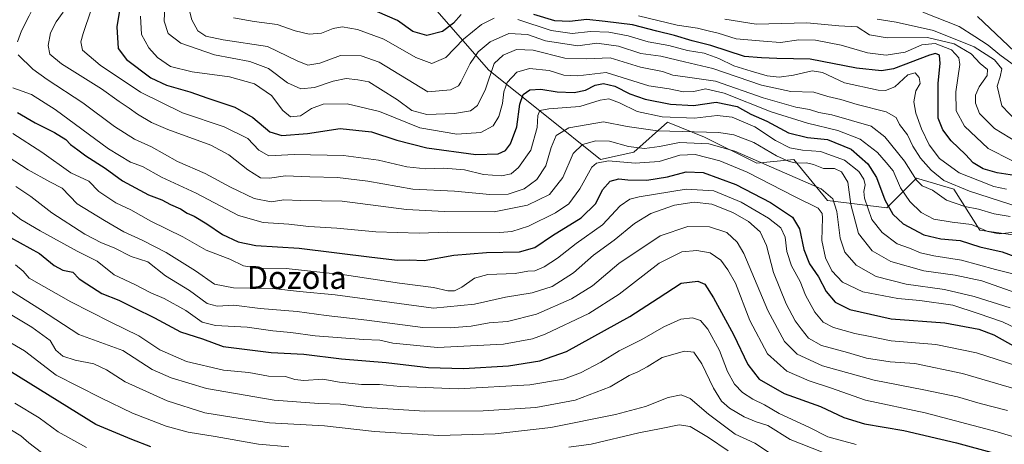
# Model space of a CAD drawing. Units: metres. Extents: x 672146 to 675560, y 4735986 to 4737604.
# Drawn here: x 673199 to 673545, y 4736565 to 4736714 of the extents above; entities that cross this region are included whole.
import ezdxf
from ezdxf.enums import TextEntityAlignment as Align

# ---------------------------------------------------------------- set-up
doc = ezdxf.new("R2010")
doc.units = ezdxf.units.M
doc.header["$MEASUREMENT"] = 0
for name, color, linetype, lineweight in [('Arbolado forestal CxS', 92, 'Continuous', 0), ('Curva de nivel maestra', 30, 'Continuous', 30), ('Curva de nivel normal', 30, 'Continuous', 0), ('Matorral CxS', 135, 'Continuous', 0), ('Texto cartográfico', 7, 'Continuous', 0)]:
    doc.layers.add(name, color=color, linetype=linetype, lineweight=lineweight)
doc.styles.add('Style-Arial', font='txt')

msp = doc.modelspace()

# ---------------------------------------------------------------- linework, layer by layer
at = {"layer": 'Arbolado forestal CxS', "color": 92, "linetype": 'Continuous', "lineweight": 0}
msp.add_polyline3d([(673345.7881, 4736717.1287, 1169.4845), (673364.0935, 4736696.2082, 1188.0249), (673383.7071, 4736680.5171, 1203.6613), (673403.3205, 4736664.8261, 1217.9422), (673415.0883, 4736667.4409, 1215.2084), (673426.8563, 4736677.9017, 1205.3441), (673439.9319, 4736672.6717, 1210.5901), (673458.2375, 4736663.5189, 1214.9125), (673471.3133, 4736664.8257, 1207.6433), (673483.0811, 4736650.4427, 1216.6082), (673504.0017, 4736647.8277, 1201.6414), (673514.4627, 4736658.2875, 1190.169), (673527.5383, 4736654.3653, 1184.8699), (673536.6911, 4736639.9815, 1193.8714), (673554.9969, 4736637.3665, 1192.7689)], dxfattribs=at)
msp.add_polyline3d([(673345.7881, 4736717.1287, 1169.4845), (673364.0935, 4736696.2082, 1188.0249), (673383.7071, 4736680.5171, 1203.6613), (673403.3205, 4736664.8261, 1217.9422), (673415.0883, 4736667.4409, 1215.2084), (673426.8563, 4736677.9017, 1205.3441), (673439.9319, 4736672.6717, 1210.5901), (673458.2375, 4736663.5189, 1214.9125), (673471.3133, 4736664.8257, 1207.6433), (673483.0811, 4736650.4427, 1216.6082), (673504.0017, 4736647.8277, 1201.6414), (673514.4627, 4736658.2875, 1190.169), (673527.5383, 4736654.3653, 1184.8699), (673536.6911, 4736639.9815, 1193.8714), (673554.9969, 4736637.3665, 1192.7689)], dxfattribs=at)
at = {"layer": 'Curva de nivel maestra', "color": 30, "linetype": 'Continuous', "lineweight": 30, "flags": 128}
for points, elevation in [([(673235.4, 4736724.3401), (673233.24, 4736711.5001), (673233.8, 4736703.8501), (673236.65, 4736700.0301), (673245.19, 4736693.5301), (673250.78, 4736690.9501), (673258.99, 4736688.5801), (673265.32, 4736686.3501), (673274.78, 4736683.1901), (673281.13, 4736679.6301), (673287.11, 4736674.5701), (673291.32, 4736673.2101), (673300.32, 4736673.9401), (673311.86, 4736675.7001), (673322.79, 4736674.5501), (673331.72, 4736671.5801), (673342.33, 4736668.9101), (673359.52, 4736666.5801), (673367.36, 4736666.8201), (673369.88, 4736667.9701), (673371.63, 4736670.3101), (673373.94, 4736676.2601), (673374.92, 4736684.2901), (673376.16, 4736687.7001), (673378.5, 4736689.3201), (673382.36, 4736689.5401), (673388.07, 4736688.6501), (673394.04, 4736688.3701), (673398.01, 4736689.1901), (673401.41, 4736690.9201), (673404.37, 4736691.5701), (673408.33, 4736690.6101), (673413.62, 4736687.9201), (673419.03, 4736685.9801), (673427.88, 4736684.2201), (673436.04, 4736683.8501), (673444.02, 4736684.9401), (673451.32, 4736683.4301), (673456.19, 4736680.7901), (673461.84, 4736678.3001), (673469.47, 4736674.2301), (673476.08, 4736672.5601), (673483.15, 4736671.8001), (673491.42, 4736668.4301), (673497.32, 4736663.2601), (673500.3, 4736658.4601), (673503.27, 4736650.5801), (673506.14, 4736645.5601), (673509.79, 4736642.1901), (673517.03, 4736638.3301), (673523.02, 4736636.8701), (673529.78, 4736636.3201), (673536.63, 4736634.1501), (673544.54, 4736632.3401), (673548.93, 4736630.7201)], 1200), ([(673354.31, 4736715.7901), (673351.69, 4736712.7301), (673347.82, 4736709.8301), (673342.3, 4736708.4001), (673337.4, 4736709.8001), (673331.92, 4736713.6501), (673324.98, 4736716.7201)], 1175), ([(673548.88, 4736659.1301), (673542.82, 4736660.1301), (673537.9, 4736661.5401), (673534.34, 4736663.6501), (673531.6, 4736666.6101), (673526.63, 4736671.4001), (673523.62, 4736675.2801), (673522.09, 4736679.3901), (673522.03, 4736691.6401), (673522.7, 4736698.5901), (673522.54, 4736701.5001), (673521.12, 4736702.0901), (673518.98, 4736701.4801), (673506.34, 4736696.6401), (673502.09, 4736695.9901), (673493.37, 4736696.9201), (673477.08, 4736700.1501), (673465.3, 4736700.3201), (673459.97, 4736700.5401), (673454, 4736700.9801), (673442.1, 4736704.8601), (673435.52, 4736706.5501), (673429.33, 4736708.4301), (673423.12, 4736709.9301), (673414.55, 4736712.1701), (673404.94, 4736713.3801), (673398.54, 4736714.0201), (673392.45, 4736713.2901), (673387.27, 4736713.5601), (673379.84, 4736715.8601)], 1175), ([(673548.87, 4736702.7501), (673535.92, 4736715.1401)], 1150), ([(673198.4, 4736681.3201), (673204.64, 4736677.6701), (673211.34, 4736674.3401), (673215.4, 4736671.8001), (673217.06, 4736670.1001), (673219.61, 4736668.2601), (673222.42, 4736666.1001), (673229.22, 4736661.7901), (673235.3, 4736657.2601), (673244.42, 4736652.3701), (673249.15, 4736650.6401), (673252.2, 4736649.0401), (673255.66, 4736647.5001), (673257.99, 4736645.9001), (673260.46, 4736644.9001), (673264.96, 4736642.1901), (673270.44, 4736638.3801), (673275.89, 4736635.8401), (673282.13, 4736634.5601), (673297.44, 4736633.6701), (673322.98, 4736630.4101), (673332, 4736629.3901), (673336.07, 4736629.4801), (673341.34, 4736629.3401), (673351.76, 4736631.1501), (673363.21, 4736632.1401), (673374.82, 4736632.4001), (673380.28, 4736633.9001), (673386.48, 4736638.1001), (673396.51, 4736644.3201), (673401.64, 4736649.3601), (673404.08, 4736654.1301), (673406.73, 4736657.1801), (673409.74, 4736658.0001), (673412.93, 4736657.6601), (673419.64, 4736657.6001), (673426.86, 4736658.7001), (673433.45, 4736660.5201), (673439.45, 4736660.2201), (673450.88, 4736656.0801), (673463.04, 4736649.7501), (673470.82, 4736644.5501), (673473.27, 4736640.4701), (673474.77, 4736633.2001), (673476.84, 4736628.1401), (673479.92, 4736623.5601), (673482.65, 4736618.4201), (673485.85, 4736614.6901), (673490.96, 4736612.0701), (673505.47, 4736608.8001), (673524.38, 4736607.3301), (673536.36, 4736605.1801), (673541.56, 4736603.1101), (673549.36, 4736598.8201)], 1225), ([(673195.9, 4736637.3901), (673206.12, 4736631.7201), (673211.26, 4736627.5301), (673214.3, 4736625.9101), (673217.78, 4736625.1901), (673220.03, 4736622.8601), (673222.71, 4736621.0501), (673228.05, 4736617.6401), (673234, 4736615.3601), (673239.41, 4736612.6501), (673246.52, 4736609.1401), (673255.62, 4736604.2301), (673263.43, 4736601.7001), (673270.64, 4736599.0601), (673287.55, 4736596.9801), (673298.98, 4736596.4101), (673312.31, 4736594.7101), (673327.98, 4736593.4801), (673342.9, 4736591.6901), (673355.11, 4736591.3501), (673370.99, 4736592.2801), (673382.04, 4736594.0001), (673391.4, 4736597.3201), (673413.66, 4736609.6501), (673423.64, 4736616.0901), (673431.71, 4736621.2901), (673437.56, 4736622.0001), (673439.97, 4736621.0301), (673443.1, 4736616.1201), (673450.14, 4736603.2801), (673455.13, 4736592.7801), (673459.16, 4736587.5601), (673467.88, 4736582.5601), (673480.63, 4736577.9001), (673488.84, 4736574.0501), (673496.12, 4736571.9001), (673509.92, 4736569.5701), (673528.47, 4736565.1201), (673556.53, 4736557.5201)], 1250), ([(673245.2, 4736563.8101), (673238.54, 4736566.3501), (673225.93, 4736571.6101), (673196.25, 4736590.0001)], 1275)]:
    msp.add_lwpolyline(points, dxfattribs=dict(at, elevation=elevation))
at = {"layer": 'Curva de nivel normal', "color": 30, "linetype": 'Continuous', "lineweight": 0, "flags": 128}
for points, elevation in [([(673194.72, 4736731.8001), (673202.9, 4736729.8501), (673205.96, 4736727.3501), (673206.13, 4736722.7701), (673202.53, 4736715.3301), (673199.78, 4736710.1101), (673198.34, 4736706.1601)], 1215), ([(673226.95, 4736725.5901), (673221.46, 4736709.1601), (673220.62, 4736706.2301), (673221.26, 4736703.3001), (673227.45, 4736697.9801), (673241.58, 4736688.4701), (673256.42, 4736681.2401), (673271.06, 4736676.3401), (673279.32, 4736672.1901), (673283.22, 4736668.0501), (673286.74, 4736666.1201), (673295.6, 4736666.5501), (673312.94, 4736666.2301), (673325.3, 4736664.6301), (673335.19, 4736662.2601), (673341.98, 4736661.5501), (673348.28, 4736661.7801), (673355.51, 4736661.1401), (673362.17, 4736659.5801), (673368.55, 4736659.1101), (673371.87, 4736659.7501), (673374.55, 4736661.9901), (673378.84, 4736668.1101), (673381.05, 4736676.1001), (673381.26, 4736680.3101), (673381.98, 4736682.0201), (673385.19, 4736682.5801), (673396.07, 4736683.4601), (673403.2, 4736685.6801), (673406.23, 4736686.1101), (673410.01, 4736684.7201), (673416.26, 4736681.7301), (673424.96, 4736679.8701), (673436.36, 4736679.3101), (673444.31, 4736680.2601), (673449.56, 4736679.6801), (673457.64, 4736676.2701), (673464.88, 4736671.5201), (673469.86, 4736668.8801), (673474.3, 4736668.0801), (673480.63, 4736667.6701), (673489.08, 4736664.6301), (673494.12, 4736660.6301), (673495.94, 4736657.9101), (673496.32, 4736655.9601), (673495.87, 4736653.5201), (673496.18, 4736651.2201), (673498.75, 4736643.7201), (673502.34, 4736639.2001), (673507.63, 4736635.1801), (673511.96, 4736633.6701), (673515.85, 4736632.0301), (673520.51, 4736630.9001), (673530.22, 4736629.3801), (673542.15, 4736626.1701), (673553.89, 4736623.2001)], 1205), ([(673214.46, 4736716.5701), (673212, 4736713.1901), (673210, 4736709.3901), (673209.18, 4736704.8701), (673209.69, 4736701.8601), (673213.82, 4736698.4801), (673227.86, 4736689.6801), (673234.1, 4736685.1601), (673237.66, 4736682.9201), (673240.58, 4736680.7101), (673245.43, 4736677.8801), (673251.2, 4736675.3801), (673266.29, 4736669.9001), (673272.61, 4736666.4001), (673279.33, 4736661.1701), (673283.77, 4736658.3901), (673286.92, 4736658.2601), (673292.54, 4736659.0701), (673301.12, 4736658.7201), (673310.91, 4736658.5301), (673321.57, 4736657.1901), (673337.32, 4736654.3401), (673351.98, 4736653.6501), (673364.43, 4736652.5301), (673370.9, 4736652.6201), (673376.45, 4736654.5401), (673380.95, 4736657.7901), (673384.13, 4736662.5401), (673386.04, 4736669.0001), (673387.76, 4736673.3001), (673392.25, 4736675.9701), (673404.41, 4736678.0601), (673412.74, 4736676.4401), (673423.41, 4736674.9201), (673444.88, 4736674.2601), (673450.19, 4736673.4401), (673457.24, 4736670.7701), (673465.16, 4736666.1601), (673469.62, 4736664.0701), (673472.32, 4736663.5201), (673475.71, 4736663.6101), (673478.26, 4736663.0801), (673481.72, 4736661.7001), (673485.57, 4736661.5901), (673488.08, 4736660.5201), (673490.25, 4736656.8201), (673491.31, 4736648.9301), (673493.98, 4736638.7401), (673498.8, 4736632.7401), (673505.36, 4736628.9201), (673516.98, 4736625.6301), (673527.98, 4736624.0801), (673537.44, 4736622.1901), (673543.7, 4736619.8601), (673553.37, 4736616.5601)], 1210), ([(673547.3, 4736644.8101), (673541.73, 4736645.7101), (673536.25, 4736647.2901), (673531.38, 4736648.2801), (673524.97, 4736650.5201), (673520.04, 4736654.0601), (673516.44, 4736655.6001), (673514.42, 4736657.5701), (673510.19, 4736664.1801), (673503.32, 4736672.8001), (673498.45, 4736676.5301), (673484.63, 4736680.5501), (673480.13, 4736681.3501), (673476.85, 4736682.4001), (673471.97, 4736683.2701), (673460.57, 4736686.5301), (673443.72, 4736692.3601), (673433.11, 4736693.8301), (673428.8, 4736694.5001), (673425.1, 4736695.7301), (673417.34, 4736697.3001), (673406.78, 4736700.6201), (673398.37, 4736700.2301), (673390.75, 4736700.5001), (673379.67, 4736703.2701), (673373.77, 4736703.4901), (673369.14, 4736701.5301), (673365.94, 4736698.5701), (673362.89, 4736689.5901), (673360.11, 4736683.7901), (673357.57, 4736681.9601), (673352.01, 4736680.9901), (673342.23, 4736680.6201), (673337.04, 4736682.0901), (673332, 4736685.8001), (673326.01, 4736689.5001), (673321.89, 4736692.1701), (673317.97, 4736692.8001), (673313.95, 4736693.2601), (673309.33, 4736692.3801), (673302.76, 4736690.1701), (673298.01, 4736689.6301), (673293.32, 4736691.8201), (673286.6, 4736696.8601), (673280.02, 4736699.3101), (673267.57, 4736701.6001), (673255.77, 4736705.7701), (673251.39, 4736709.0901), (673249.88, 4736713.4201), (673250.11, 4736718.8301)], 1190), ([(673258.34, 4736718.9201), (673259.66, 4736713.9201), (673261.82, 4736710.0101), (673264.61, 4736708.1601), (673270.72, 4736706.9101), (673286.22, 4736704.5401), (673296.66, 4736699.5501), (673300.44, 4736697.9601), (673304.68, 4736698.7201), (673311.95, 4736701.3501), (673319.24, 4736701.2801), (673325.52, 4736699.0501), (673342.65, 4736688.6601), (673350.65, 4736689.3001), (673353.35, 4736690.7001), (673354.27, 4736692.0401), (673357.47, 4736698.6201), (673360.27, 4736702.6901), (673364.49, 4736706.2201), (673371.14, 4736709.0801), (673377.72, 4736708.7701), (673383.98, 4736706.5401), (673395.33, 4736704.8101), (673402.04, 4736705.6801), (673409.66, 4736704.6801), (673417.56, 4736702.1001), (673424.51, 4736701.1301), (673432.86, 4736699.1501), (673442.82, 4736696.7701), (673459.87, 4736690.9601), (673470.22, 4736688.7101), (673478.35, 4736688.4501), (673483.3, 4736687.0101), (673487.82, 4736685.9201), (673493.59, 4736684.1901), (673503.74, 4736681.5901), (673507.27, 4736679.5401), (673508.45, 4736677.1601), (673511.31, 4736673.4801), (673513.11, 4736669.5301), (673515.82, 4736665.3201), (673519.54, 4736661.1001), (673524.05, 4736657.3901), (673533.02, 4736653.6401), (673554.14, 4736646.8201)], 1185), ([(673548.02, 4736698.4001), (673543.74, 4736701.6401), (673539.61, 4736705.0201), (673534.89, 4736708.0201), (673529.36, 4736711.6301), (673516.63, 4736716.6601)], 1155), ([(673241.64, 4736715.2401), (673241.91, 4736708.7301), (673244.56, 4736704.0301), (673247.58, 4736700.6501), (673252.2, 4736697.4901), (673259.75, 4736695.6001), (673272.92, 4736693.8901), (673281.72, 4736691.4801), (673287.68, 4736687.2701), (673291.66, 4736682.0801), (673294.29, 4736679.8401), (673297.86, 4736680.1801), (673301.74, 4736682.7801), (673305.8, 4736684.2201), (673314.26, 4736684.3601), (673325.61, 4736681.6401), (673339.77, 4736675.9101), (673352.85, 4736673.7401), (673361.28, 4736674.3101), (673365.6, 4736676.6301), (673367.64, 4736679.9401), (673368.9, 4736684.5601), (673369.33, 4736688.6101), (673370.52, 4736691.9001), (673373.9, 4736695.5001), (673378.33, 4736696.8101), (673385.33, 4736696.1201), (673390.4, 4736694.4901), (673395.41, 4736694.2601), (673405.3, 4736695.4401), (673420.32, 4736690.7201), (673427.52, 4736689.6301), (673432.53, 4736688.6401), (673436.16, 4736688.7401), (673440.2, 4736689.6501), (673446.85, 4736688.1401), (673463.32, 4736681.5801), (673476.05, 4736677.5601), (673486.74, 4736675.0201), (673494.65, 4736671.9601), (673500.66, 4736667.3001), (673503.8, 4736663.7701), (673506.24, 4736660.8801), (673508.78, 4736654.8301), (673512.1, 4736650.0501), (673516.1, 4736646.1501), (673520.54, 4736643.8501), (673526.92, 4736642.7201), (673533.78, 4736641.9601), (673539.44, 4736639.5201), (673543.52, 4736638.7301), (673549, 4736639.3001)], 1195), ([(673365.92, 4736714.5001), (673361.5, 4736712.2501), (673355.17, 4736707.1201), (673348.91, 4736700.6801), (673344.08, 4736698.5901), (673338.39, 4736700.6901), (673327.16, 4736707.0801), (673317.91, 4736710.5501), (673312.47, 4736711.5101), (673309.3, 4736710.9301), (673305.28, 4736709.2301), (673300.91, 4736708.8601), (673296, 4736710.1101), (673289.62, 4736712.2701), (673281.55, 4736713.3301), (673274.34, 4736714.6001)], 1180), ([(673546.07, 4736654.3901), (673541.65, 4736655.3501), (673536, 4736657.5501), (673529.39, 4736660.0901), (673522.5, 4736665.2201), (673518.9, 4736669.9301), (673516.21, 4736675.5801), (673514.14, 4736681.0801), (673513.52, 4736685.0901), (673514.22, 4736688.9401), (673515.68, 4736691.5401), (673515.4, 4736693.6001), (673513.93, 4736695.3001), (673511.39, 4736694.6201), (673506.79, 4736690.4201), (673503.53, 4736689.1101), (673500.98, 4736689.1901), (673489.1, 4736691.7301), (673481.4, 4736695.3701), (673477.74, 4736696.0301), (673471.18, 4736694.4801), (673466.1, 4736693.7201), (673461.91, 4736694.2001), (673456.32, 4736695.9201), (673450.2, 4736697.7201), (673444.9, 4736700.3101), (673439.79, 4736702.1701), (673433.9, 4736703.1001), (673427.38, 4736704.9001), (673420.07, 4736706.2301), (673413, 4736708.3401), (673406.24, 4736709.6201), (673399.85, 4736709.8301), (673393.36, 4736709.0701), (673386, 4736710.1901), (673374.21, 4736714.1001)], 1180), ([(673547.97, 4736664.4701), (673539.65, 4736668.7301), (673531.26, 4736676.5201), (673528.41, 4736681.9001), (673528.3, 4736688.5901), (673529.68, 4736698.2601), (673529.28, 4736700.5201), (673526.75, 4736703.3501), (673520.99, 4736705.6201), (673516.26, 4736705.1201), (673510.41, 4736702.6001), (673503.77, 4736701.4601), (673497.22, 4736702.3501), (673487.96, 4736705.0001), (673478.91, 4736706.7901), (673473.08, 4736706.9401), (673466.58, 4736705.9601), (673460.64, 4736706.3701), (673450.99, 4736707.2401), (673444.72, 4736709.2401), (673441.59, 4736709.9901), (673437.37, 4736710.9601), (673430.24, 4736712.0401), (673416.64, 4736715.3401)], 1170), ([(673446.98, 4736714.1201), (673458, 4736712.3501), (673475.92, 4736712.9001), (673487.08, 4736711.8601), (673493.57, 4736711.5201), (673497.92, 4736708.6101), (673504.12, 4736707.6001), (673518.25, 4736707.7101), (673527.68, 4736705.4401), (673533.63, 4736701.9301), (673536.82, 4736698.5601), (673539.41, 4736696.4101), (673539.29, 4736694.3901), (673536.47, 4736690.3401), (673535.17, 4736687.4701), (673535.13, 4736684.5801), (673536.57, 4736681.0101), (673541.84, 4736675.6901), (673549.93, 4736670.8501)], 1165), ([(673500.54, 4736714.1701), (673507.29, 4736713.1201), (673520.37, 4736710.1201), (673534.69, 4736704.4401), (673541.85, 4736699.8401), (673544.38, 4736696.6401), (673543.85, 4736693.9101), (673542.78, 4736690.5801), (673544.45, 4736683.7001), (673549.77, 4736678.0701)], 1160), ([(673198.56, 4736701.5901), (673203.78, 4736696.5801), (673208.82, 4736692.9301), (673221.3, 4736684.7501), (673232.47, 4736676.4201), (673239.51, 4736671.9101), (673245.43, 4736669.2801), (673254.58, 4736664.1301), (673264.4, 4736659.9101), (673273.3, 4736655.0501), (673281.52, 4736651.0501), (673287.59, 4736649.9101), (673292.04, 4736650.5801), (673297.92, 4736650.3601), (673312.5, 4736650.1701), (673335.13, 4736647.2101), (673348.43, 4736646.5501), (673365.98, 4736646.4501), (673377.64, 4736648.7601), (673385.34, 4736652.5601), (673390.12, 4736658.5201), (673393.77, 4736666.9101), (673397.04, 4736670.1401), (673401.74, 4736671.4001), (673406.55, 4736671.2801), (673413.12, 4736669.4401), (673418.84, 4736668.7201), (673424.12, 4736669.3901), (673431.1, 4736670.8401), (673441.44, 4736670.3701), (673450.52, 4736667.7201), (673480.9, 4736654.4401), (673484.99, 4736650.9601), (673486.46, 4736646.5001), (673487.58, 4736637.1701), (673489.24, 4736632.1801), (673493.15, 4736627.7001), (673500.2, 4736623.6201), (673510.83, 4736621.0201), (673524.22, 4736619.0801), (673534.64, 4736616.6101), (673547.33, 4736612.6401)], 1215), ([(673552.72, 4736603.8301), (673544.63, 4736607.7401), (673536.12, 4736610.6101), (673527.15, 4736613.5901), (673515.62, 4736615.2601), (673507.84, 4736615.9001), (673495.59, 4736618.2201), (673488.36, 4736621.6601), (673484.7, 4736625.6601), (673482.41, 4736630.1801), (673481.12, 4736636.3301), (673481.41, 4736644.2701), (673481.3, 4736645.8801), (673479.83, 4736647.7301), (673471.49, 4736651.8401), (673454.85, 4736660.4001), (673445.27, 4736664.3801), (673436.63, 4736666.5901), (673431.22, 4736666.3701), (673423.97, 4736664.1101), (673415.51, 4736663.5201), (673406.15, 4736664.3501), (673401.9, 4736663.5601), (673400.3, 4736662.1401), (673396.12, 4736654.4701), (673392.19, 4736649.2701), (673387.55, 4736646.0501), (673378.03, 4736641.3201), (673372.14, 4736639.5001), (673367.88, 4736639.1401), (673349.5, 4736639.2101), (673339.58, 4736638.9101), (673324.38, 4736639.4001), (673310.58, 4736640.6601), (673300.74, 4736641.2401), (673293.71, 4736642.0601), (673284.75, 4736642.6401), (673276.02, 4736645.1201), (673261.2, 4736653.0001), (673249.04, 4736658.6101), (673242.36, 4736662.3501), (673238.14, 4736663.8201), (673230.34, 4736668.5301), (673211.66, 4736682.3401), (673203.35, 4736687.6301), (673196.73, 4736690.0201)], 1220), ([(673196.78, 4736674.0001), (673206.95, 4736667.4201), (673217.08, 4736660.1801), (673223.4, 4736657.2201), (673226.96, 4736653.5601), (673232.97, 4736649.5801), (673238.17, 4736647.1001), (673245.28, 4736643.1801), (673256.54, 4736637.6501), (673264.64, 4736632.9501), (673272.96, 4736629.7401), (673277.77, 4736627.3801), (673283.08, 4736626.6101), (673292.78, 4736626.5201), (673313.32, 4736624.2601), (673332.65, 4736621.3401), (673344.65, 4736619.7801), (673349.65, 4736618.6801), (673351.98, 4736618.5901), (673354.56, 4736619.8901), (673358.98, 4736623.0301), (673363.73, 4736624.3301), (673373.3, 4736624.7601), (673377.81, 4736625.5101), (673380.19, 4736625.6101), (673383.47, 4736627.0401), (673388.18, 4736630.0801), (673394.78, 4736635.2601), (673403.99, 4736641.8501), (673410.26, 4736648.5701), (673413.69, 4736650.8601), (673416.97, 4736651.7301), (673433.39, 4736654.4001), (673443.22, 4736653.7701), (673452.76, 4736649.7901), (673462.35, 4736644.2201), (673466.73, 4736640.7501), (673468.19, 4736637.4901), (673468.87, 4736632.5001), (673470.44, 4736627.3901), (673473.49, 4736621.9301), (673475.42, 4736617.0801), (673478.68, 4736611.1601), (673481.6, 4736607.6401), (673485.2, 4736605.7401), (673492.75, 4736603.6401), (673498.12, 4736602.5201), (673505.48, 4736601.0801), (673521.17, 4736599.8001), (673535.49, 4736596.7901), (673549.71, 4736592.2401)], 1230), ([(673187.61, 4736670.5101), (673202.17, 4736661.1401), (673209.71, 4736656.9201), (673214.04, 4736654.7201), (673219.34, 4736649.1701), (673228.92, 4736643.4201), (673235.71, 4736639.4201), (673242.25, 4736636.4501), (673250.66, 4736632.0801), (673260.99, 4736625.7101), (673267.64, 4736620.9801), (673274.3, 4736619.6801), (673288.17, 4736619.4501), (673297.46, 4736618.4101), (673310.09, 4736617.2001), (673329.98, 4736614.5001), (673344.65, 4736612.5801), (673358.98, 4736613.9201), (673369.98, 4736616.3801), (673379.32, 4736617.9101), (673386.35, 4736620.1901), (673393.8, 4736624.9901), (673400.92, 4736631.1701), (673408.12, 4736636.4001), (673415.33, 4736642.3001), (673421.08, 4736645.7801), (673429.4, 4736648.7701), (673436.26, 4736649.8401), (673442.44, 4736649.1001), (673449.81, 4736646.1201), (673455.36, 4736642.9601), (673459.51, 4736639.4001), (673461.73, 4736634.5701), (673464.12, 4736625.1301), (673468.64, 4736614.0201), (673471.72, 4736608.0201), (673473.93, 4736605.2401), (673476.4, 4736602.0401), (673481.07, 4736599.3701), (673490.11, 4736596.9601), (673496.8, 4736594.9401), (673505.14, 4736593.6501), (673513.8, 4736593.1001), (673530.6, 4736589.6101), (673553.78, 4736582.8001)], 1235), ([(673546.37, 4736576.6001), (673536.75, 4736579.0601), (673528.78, 4736581.3401), (673517.02, 4736583.8401), (673499.5, 4736587.1601), (673481.32, 4736592.2701), (673472.51, 4736596.3601), (673468, 4736600.7601), (673462.2, 4736611.7001), (673453.66, 4736631.7601), (673451.41, 4736635.7301), (673447.76, 4736639.1301), (673441.65, 4736641.1101), (673434.02, 4736641.2901), (673424.32, 4736637.9501), (673409.78, 4736628.2701), (673400.55, 4736620.3901), (673393.18, 4736615.7701), (673380.8, 4736610.3701), (673370.68, 4736607.8801), (673364.14, 4736607.4101), (673357.88, 4736606.1701), (673350.48, 4736605.6501), (673340.89, 4736605.6801), (673321.15, 4736608.3401), (673306.84, 4736609.9201), (673296.69, 4736611.3401), (673283.68, 4736612.3601), (673274.42, 4736613.5401), (673268.62, 4736613.2201), (673265.04, 4736614.2201), (673258.79, 4736618.7701), (673250.44, 4736623.8701), (673244.22, 4736628.8701), (673238.29, 4736630.6801), (673232.38, 4736633.7201), (673227.95, 4736635.4501), (673222.01, 4736638.5601), (673210.46, 4736646.0601), (673203.04, 4736651.8601), (673197.81, 4736655.3301)], 1240), ([(673553.98, 4736565.6901), (673542.8, 4736569.0401), (673517.44, 4736575.7601), (673496.5, 4736580.1501), (673484.22, 4736584.5401), (673476.66, 4736586.9701), (673468.78, 4736590.3701), (673461.99, 4736596.5101), (673455.8, 4736608.2201), (673450.78, 4736621.2701), (673448.04, 4736625.9701), (673445.64, 4736629.4401), (673441.87, 4736631.9601), (673437.22, 4736632.8201), (673431.87, 4736632.4001), (673423.97, 4736628.3901), (673409.84, 4736617.4601), (673399.23, 4736610.7001), (673383.92, 4736603.3401), (673379.37, 4736601.7101), (673369.18, 4736599.8601), (673346, 4736598.7001), (673330.29, 4736600.2401), (673325.8, 4736601.2301), (673319.97, 4736601.4801), (673303, 4736602.8401), (673294.46, 4736603.9601), (673288.16, 4736604.5401), (673279.09, 4736605.9001), (673267.99, 4736606.4201), (673263.33, 4736607.6301), (673257.52, 4736611.6901), (673249.95, 4736615.9401), (673245.3, 4736617.9801), (673239.61, 4736620.8001), (673232.36, 4736624.2601), (673226.41, 4736629.0401), (673219.4, 4736632.6001), (673206.39, 4736639.6901), (673199.53, 4736643.7201), (673190.11, 4736651.0301)], 1245), ([(673197.72, 4736627.7301), (673200.37, 4736625.5601), (673202.44, 4736623.1201), (673217.14, 4736614.7501), (673230.92, 4736607.6801), (673240.99, 4736602.7801), (673248.43, 4736597.9301), (673257.74, 4736593.7201), (673270.76, 4736590.6901), (673279.75, 4736589.9401), (673286.58, 4736588.6601), (673292.64, 4736588.5301), (673295.88, 4736587.4701), (673299.04, 4736587.1201), (673305.68, 4736587.5201), (673311.53, 4736586.5001), (673319.34, 4736585.6701), (673325.62, 4736585.6401), (673332.98, 4736584.9601), (673353.3, 4736584.2101), (673378.45, 4736585.5701), (673390.33, 4736587.5601), (673396.33, 4736589.7801), (673403.48, 4736593.5601), (673409.84, 4736597.5301), (673417.86, 4736601.4701), (673425.64, 4736606.0201), (673431.61, 4736608.6601), (673435.66, 4736609.1801), (673438.51, 4736608.1401), (673441.07, 4736605.1001), (673445.12, 4736597.7001), (673447.96, 4736590.2801), (673450.4, 4736585.8001), (673453.24, 4736582.8201), (673456.89, 4736580.5301), (673460.94, 4736578.5801), (673466.1, 4736575.5001), (673476.6, 4736570.6401), (673483.25, 4736567.3401), (673493.2, 4736564.6401)], 1255), ([(673192.1, 4736621.0401), (673206.48, 4736612.0801), (673219.91, 4736603.2901), (673235.44, 4736597.6001), (673245.75, 4736590.9901), (673252.34, 4736588.0101), (673264.82, 4736584.2401), (673288.66, 4736580.1401), (673304.33, 4736578.9701), (673311.98, 4736578.8001), (673321.04, 4736577.5801), (673341.53, 4736576.2601), (673362.02, 4736576.3901), (673380.61, 4736577.6401), (673394.41, 4736580.1601), (673406.67, 4736584.8701), (673413.35, 4736588.8201), (673416.44, 4736590.1201), (673419.79, 4736591.9401), (673424.96, 4736595.1301), (673432.82, 4736597.4001), (673436.15, 4736597.0801), (673438.99, 4736592.9501), (673443.07, 4736584.3601), (673445.88, 4736579.8201), (673448.69, 4736577.3501), (673453.84, 4736574.2901), (673458.07, 4736572.5901), (673462.18, 4736571.2701), (673470.02, 4736566.3901), (673492.63, 4736557.4301)], 1260), ([(673181.62, 4736618.9201), (673203.42, 4736605.8401), (673209.88, 4736601.1501), (673211.87, 4736597.8201), (673214.25, 4736595.6101), (673218.64, 4736594.1901), (673225.25, 4736592.9301), (673229.68, 4736590.8401), (673236.25, 4736586.6201), (673250.95, 4736579.9401), (673264.19, 4736575.7501), (673276.67, 4736573.7001), (673287, 4736572.2301), (673306.32, 4736571.2001), (673323.93, 4736569.1801), (673346.55, 4736567.7601), (673366.33, 4736568.2901), (673385.9, 4736570.5401), (673408.57, 4736575.0901), (673419.14, 4736577.9801), (673427.11, 4736581.0901), (673431.66, 4736582.1001), (673434.8, 4736580.8101), (673441.24, 4736575.2101), (673450.7, 4736568.2301), (673457.64, 4736565.0901), (673462.34, 4736561.9401)], 1265), ([(673182.05, 4736608.4501), (673200.83, 4736597.5101), (673211.99, 4736589.0101), (673227.67, 4736580.9601), (673238.83, 4736575.5901), (673250.68, 4736571.0401), (673258.36, 4736568.8801), (673267.92, 4736567.3901), (673283.14, 4736564.7601), (673293.76, 4736563.7701)], 1270), ([(673197.38, 4736579.1601), (673205.99, 4736573.9201), (673212.65, 4736569.1001), (673222.57, 4736563.5201)], 1280), ([(673193, 4736571.6001), (673199.59, 4736567.6501), (673202.39, 4736565.1201), (673206.86, 4736561.7401)], 1285), ([(673392.2, 4736563.6001), (673400, 4736564.6801), (673416.81, 4736568.6701), (673424.64, 4736570.1601), (673430.97, 4736571.4801), (673434.88, 4736570.9601), (673441.28, 4736567.0101), (673448.22, 4736562.4101)], 1270)]:
    msp.add_lwpolyline(points, dxfattribs=dict(at, elevation=elevation))
at = {"layer": 'Matorral CxS', "color": 135, "linetype": 'Continuous', "lineweight": 0}
for points in [[(673554.9969, 4736637.3665, 1192.7689), (673536.6911, 4736639.9815, 1193.8714), (673527.5383, 4736654.3653, 1184.8699), (673514.4627, 4736658.2875, 1190.169), (673504.0017, 4736647.8277, 1201.6414), (673483.0811, 4736650.4427, 1216.6082), (673471.3133, 4736664.8257, 1207.6433), (673458.2375, 4736663.5189, 1214.9125), (673439.9319, 4736672.6717, 1210.5901), (673426.8563, 4736677.9017, 1205.3441), (673415.0883, 4736667.4409, 1215.2084), (673403.3205, 4736664.8261, 1217.9422), (673383.7071, 4736680.5171, 1203.6613), (673364.0935, 4736696.2082, 1188.0249), (673345.7881, 4736717.1287, 1169.4845)], [(673345.7881, 4736717.1287, 1169.4845), (673364.0935, 4736696.2082, 1188.0249), (673383.7071, 4736680.5171, 1203.6613), (673403.3205, 4736664.8261, 1217.9422), (673415.0883, 4736667.4409, 1215.2084), (673426.8563, 4736677.9017, 1205.3441), (673439.9319, 4736672.6717, 1210.5901), (673458.2375, 4736663.5189, 1214.9125), (673471.3133, 4736664.8257, 1207.6433), (673483.0811, 4736650.4427, 1216.6082), (673504.0017, 4736647.8277, 1201.6414), (673514.4627, 4736658.2875, 1190.169), (673527.5383, 4736654.3653, 1184.8699), (673536.6911, 4736639.9815, 1193.8714), (673554.9969, 4736637.3665, 1192.7689)]]:
    msp.add_polyline3d(points, dxfattribs=at)

# ---------------------------------------------------------------- texts
at = {"layer": 'Texto cartográfico', "color": 7, "linetype": 'Continuous', "lineweight": 0, "style": 'Style-Arial'}
msp.add_text('Dozola', height=8, dxfattribs=at).set_placement((673296.5425, 4736623.3102), align=Align.MIDDLE_CENTER)

doc.saveas('drawing.dxf')
